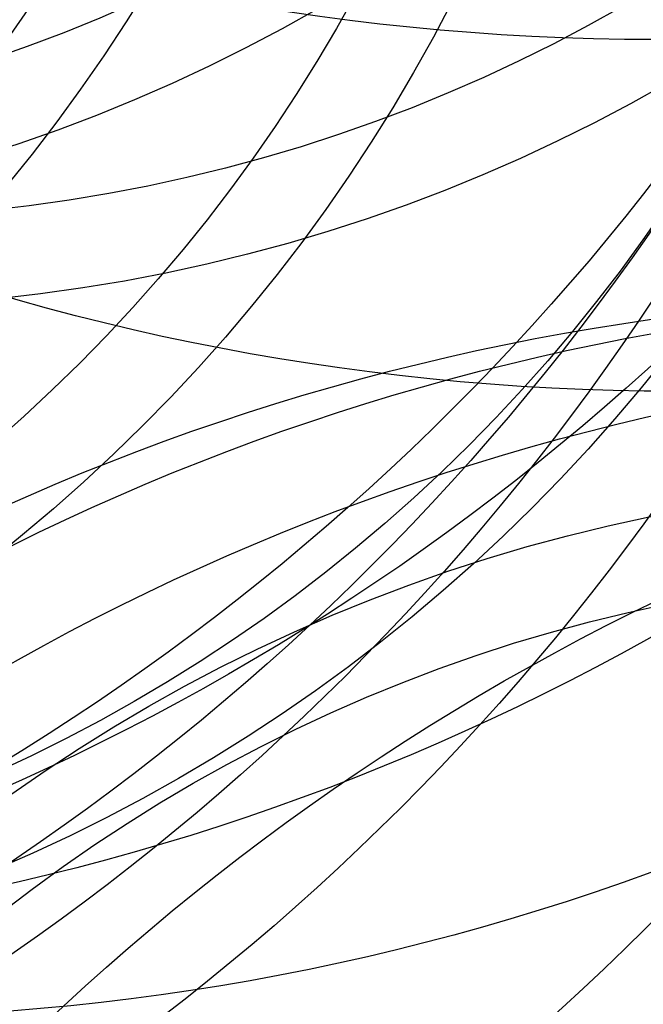
# Model space of a CAD drawing. Units: millimetres. Extents: x 180 to 879, y -148 to 521.
# Drawn here: x 349 to 378, y 173 to 218 of the extents above; entities that cross this region are included whole.
import ezdxf

# ---------------------------------------------------------------- set-up
doc = ezdxf.new("R2010")
doc.units = ezdxf.units.MM
for name, color, linetype in [('DÉGAGEMENT 108 ASTM', 3, 'Continuous'), ("DÉGAGEMENT 72''", 1, 'Continuous'), ("DÉGAGEMENT 76''", 4, 'Continuous')]:
    doc.layers.add(name, color=color, linetype=linetype)

msp = doc.modelspace()

# ---------------------------------------------------------------- linework, layer by layer
at = {"layer": 'DÉGAGEMENT 108 ASTM'}
for centre in [(378.09748, 324.77991), (464.57475, 318.68243), (378.98873, 308.94857), (325.07544, 284.09557), (305.13552, 281.90094), (340.75338, 280.72182), (292.60398, 276.51988), (288.97624, 269.48037), (287.78157, 264.49215), (290.25818, 258.54677), (301.28307, 253.12395), (318.81142, 249.4388), (380.08559, 199.95455), (394.0778, 178.7028), (393.13076, 120.83563), (393.13076, 97.25024), (397.181, 97.25024), (402.05863, 94.54262), (425.0558, 94.21199), (452.08705, 94.21355)]:
    msp.add_circle(centre, 108, dxfattribs=at)
at = {"layer": "DÉGAGEMENT 72''"}
for centre in [(325.07544, 284.09557), (305.13552, 281.90094), (340.75338, 280.72182), (292.60398, 276.51988), (288.97624, 269.48037), (287.78157, 264.49215), (290.25818, 258.54677), (301.28307, 253.12395), (318.81142, 249.4388), (380.08559, 199.95455), (394.0778, 178.7028), (393.13076, 120.83563)]:
    msp.add_circle(centre, 72, dxfattribs=at)
at = {"layer": "DÉGAGEMENT 76''"}
for centre in [(325.07544, 284.09557), (305.13552, 281.90094), (340.75338, 280.72182), (292.60398, 276.51988), (288.97624, 269.48037), (287.78157, 264.49215), (290.25818, 258.54677), (301.28307, 253.12395), (318.81142, 249.4388), (380.08559, 199.95455), (394.0778, 178.7028), (393.13076, 120.83563)]:
    msp.add_circle(centre, 76, dxfattribs=at)

doc.saveas('drawing.dxf')
